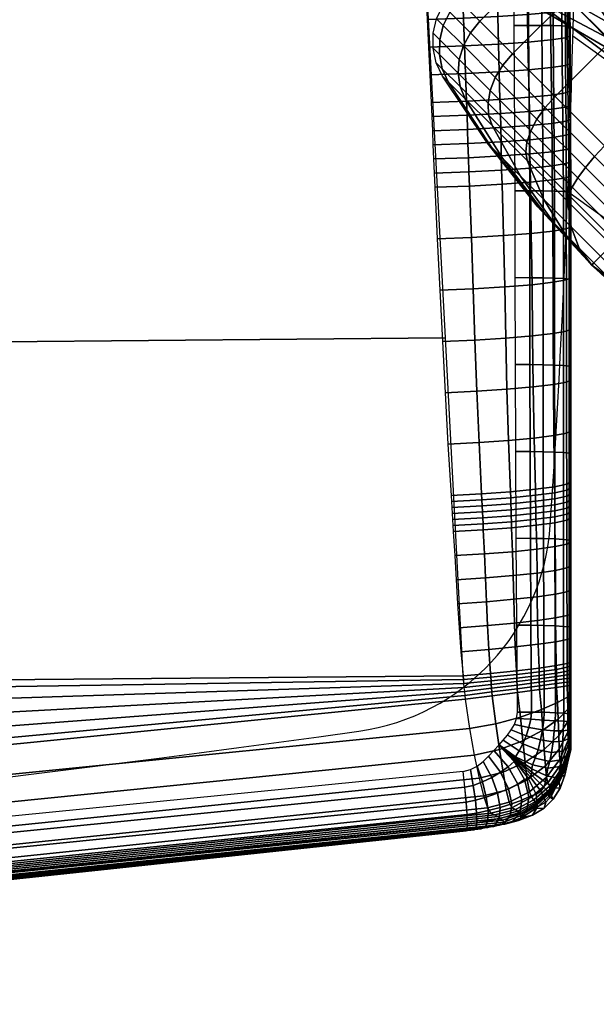
# Model space of a CAD drawing. Units: millimetres. Extents: x -382 to 299, y -368 to 347.
# Drawn here: x 189 to 240, y -296 to -208 of the extents above; entities that cross this region are included whole.
import ezdxf

# ---------------------------------------------------------------- set-up
doc = ezdxf.new("R2010")
doc.units = ezdxf.units.MM
doc.header["$LTSCALE"] = 200
for name, color, linetype in [('72_HWUS_AS_D2_ANY', 7, 'Continuous'), ('72_HWUS_AS_D3_AURN-SEAT-METAL', 7, 'Continuous'), ('72_HWUS_AS_D3_AURN-SEAT-SFAB', 7, 'Continuous'), ('72_HWUS_AS_D3_AURNLACK', 7, 'Continuous'), ('72_HWUS_INSERT', 7, 'Continuous')]:
    doc.layers.add(name, color=color, linetype=linetype)

# ---------------------------------------------------------------- blocks, each defined once
blk = doc.blocks.new('72HWAS3FURN-SEAT-X-BLACK')
mesh = blk.add_polymesh((13, 21), dxfattribs=dict(n_close=True))
for k, corner in enumerate([(10.8313, -9.1761, 1.0235), (10.784, -9.199, 1.0235), (10.7329, -9.2109, 1.0235), (10.6804, -9.2112, 1.0235), (10.6291, -9.1999, 1.0235), (10.5816, -9.1776, 1.0235), (10.3462, -9.02, 1.0235), (10.1238, -8.8445, 1.0235), (9.9158, -8.6522, 1.0235), (9.7234, -8.4442, 1.0235), (9.548, -8.2218, 1.0235), (9.3904, -7.9863, 1.0235), (9.3681, -7.9388, 1.0235), (9.3568, -7.8876, 1.0235), (9.3571, -7.8351, 1.0235), (9.369, -7.784, 1.0235), (9.3919, -7.7367, 1.0235), (9.4247, -7.6957, 1.0235), (9.6207, -7.4997, 1.0235), (11.0683, -8.9473, 1.0235), (10.8723, -9.1433, 1.0235), (10.8067, -9.1516, 1.2869), (10.7599, -9.1749, 1.2825), (10.7095, -9.1874, 1.2753), (10.6579, -9.1887, 1.2657), (10.6077, -9.1784, 1.2543), (10.5613, -9.1573, 1.2415), (10.3326, -9.0064, 1.1696), (10.117, -8.8377, 1.0968), (9.9158, -8.6522, 1.0235), (9.7303, -8.451, 0.9502), (9.5616, -8.2354, 0.8774), (9.4107, -8.0066, 0.8055), (9.3895, -7.9603, 0.7927), (9.3793, -7.9101, 0.7813), (9.3805, -7.8585, 0.7717), (9.3931, -7.8081, 0.7645), (9.4164, -7.7612, 0.7601), (9.4493, -7.7204, 0.7586), (9.6454, -7.5243, 0.7586), (11.0437, -8.9226, 1.2884), (10.8476, -9.1187, 1.2884), (10.7348, -9.0797, 1.5324), (10.6892, -9.1042, 1.5238), (10.6407, -9.1187, 1.5099), (10.5917, -9.1225, 1.4915), (10.5447, -9.1154, 1.4694), (10.5018, -9.0978, 1.4447), (10.2927, -8.9665, 1.3057), (10.097, -8.8177, 1.165), (9.9158, -8.6522, 1.0235), (9.7503, -8.471, 0.882), (9.6014, -8.2753, 0.7413), (9.4702, -8.0661, 0.6023), (9.4525, -8.0233, 0.5776), (9.4454, -7.9762, 0.5555), (9.4492, -7.9272, 0.5371), (9.4638, -7.8787, 0.5232), (9.4883, -7.8331, 0.5146), (9.5216, -7.7927, 0.5117), (9.7177, -7.5966, 0.5117), (10.9714, -8.8503, 1.5353), (10.7753, -9.0464, 1.5353), (10.6205, -8.9653, 1.7432), (10.5768, -8.9918, 1.731), (10.5314, -9.0094, 1.7114), (10.4866, -9.0174, 1.6853), (10.4445, -9.0152, 1.654), (10.4072, -9.0031, 1.6191), (10.2293, -8.9031, 1.4226), (10.0652, -8.7859, 1.2237), (9.9158, -8.6522, 1.0235), (9.7821, -8.5028, 0.8233), (9.6649, -8.3387, 0.6244), (9.5648, -8.1608, 0.4279), (9.5527, -8.1235, 0.393), (9.5506, -8.0814, 0.3617), (9.5586, -8.0366, 0.3356), (9.5762, -7.9912, 0.316), (9.6027, -7.9475, 0.3038), (9.6366, -7.9077, 0.2997), (9.8327, -7.7117, 0.2997), (10.8563, -8.7353, 1.7473), (10.6603, -8.9313, 1.7473), (10.4714, -8.8162, 1.9049), (10.4303, -8.8452, 1.89), (10.3889, -8.8669, 1.866), (10.3495, -8.8803, 1.8341), (10.3139, -8.8846, 1.7957), (10.2838, -8.8798, 1.753), (10.1466, -8.8205, 1.5123), (10.0237, -8.7444, 1.2687), (9.9158, -8.6522, 1.0235), (9.8235, -8.5443, 0.7783), (9.7475, -8.4213, 0.5347), (9.6882, -8.2842, 0.294), (9.6833, -8.2541, 0.2512), (9.6877, -8.2185, 0.2129), (9.701, -8.179, 0.181), (9.7227, -8.1377, 0.157), (9.7517, -8.0966, 0.1421), (9.7866, -8.0576, 0.137), (9.9826, -7.8616, 0.137), (10.7064, -8.5854, 1.91), (10.5104, -8.7814, 1.91), (10.2978, -8.6427, 2.0066), (10.2596, -8.6746, 1.99), (10.223, -8.701, 1.9632), (10.1899, -8.7207, 1.9276), (10.1618, -8.7326, 1.8848), (10.1402, -8.7361, 1.8371), (10.0504, -8.7242, 1.5687), (9.9754, -8.6962, 1.2969), (9.9158, -8.6522, 1.0235), (9.8718, -8.5925, 0.7501), (9.8438, -8.5176, 0.4783), (9.8318, -8.4278, 0.2099), (9.8354, -8.4062, 0.1622), (9.8473, -8.3781, 0.1194), (9.8669, -8.3449, 0.0838), (9.8934, -8.3084, 0.057), (9.9253, -8.2701, 0.0404), (9.9611, -8.2322, 0.0348), (10.1572, -8.0361, 0.0348), (10.5318, -8.4108, 2.0122), (10.3358, -8.6069, 2.0122), (10.1116, -8.4564, 2.0413), (10.0765, -8.4915, 2.0241), (10.045, -8.523, 1.9963), (10.0186, -8.5494, 1.9594), (9.9986, -8.5694, 1.9152), (9.986, -8.582, 1.8658), (9.9471, -8.6209, 1.5879), (9.9236, -8.6444, 1.3066), (9.9158, -8.6522, 1.0235), (9.9236, -8.6444, 0.7404), (9.9471, -8.6209, 0.4591), (9.986, -8.582, 0.1812), (9.9986, -8.5694, 0.1318), (10.0186, -8.5494, 0.0876), (10.045, -8.523, 0.0507), (10.0765, -8.4915, 0.0229), (10.1116, -8.4564, 0.0057), (10.1485, -8.4195, -0.0001), (10.3445, -8.2235, -0.0001), (10.3445, -8.2235, 2.0471), (10.1485, -8.4195, 2.0471), (9.9253, -8.2701, 2.0066), (9.8934, -8.3084, 1.99), (9.8669, -8.3449, 1.9632), (9.8473, -8.3781, 1.9276), (9.8354, -8.4062, 1.8848), (9.8318, -8.4278, 1.8371), (9.8438, -8.5176, 1.5687), (9.8718, -8.5925, 1.2969), (9.9158, -8.6522, 1.0235), (9.9754, -8.6962, 0.7501), (10.0504, -8.7242, 0.4783), (10.1402, -8.7361, 0.2099), (10.1618, -8.7326, 0.1622), (10.1899, -8.7207, 0.1194), (10.223, -8.701, 0.0838), (10.2596, -8.6746, 0.057), (10.2978, -8.6427, 0.0404), (10.3358, -8.6069, 0.0348), (10.5318, -8.4108, 0.0348), (10.1572, -8.0361, 2.0122), (9.9611, -8.2322, 2.0122), (9.7517, -8.0966, 1.9049), (9.7227, -8.1377, 1.89), (9.701, -8.179, 1.866), (9.6877, -8.2185, 1.8341), (9.6833, -8.2541, 1.7957), (9.6882, -8.2842, 1.753), (9.7475, -8.4213, 1.5123), (9.8235, -8.5443, 1.2687), (9.9158, -8.6522, 1.0235), (10.0237, -8.7444, 0.7783), (10.1466, -8.8205, 0.5347), (10.2838, -8.8798, 0.294), (10.3139, -8.8846, 0.2512), (10.3495, -8.8803, 0.2129), (10.3889, -8.8669, 0.181), (10.4303, -8.8452, 0.157), (10.4714, -8.8162, 0.1421), (10.5104, -8.7814, 0.137), (10.7064, -8.5854, 0.137), (9.9826, -7.8616, 1.91), (9.7866, -8.0576, 1.91), (9.6027, -7.9475, 1.7432), (9.5762, -7.9912, 1.731), (9.5586, -8.0366, 1.7114), (9.5506, -8.0814, 1.6853), (9.5527, -8.1235, 1.654), (9.5648, -8.1608, 1.6191), (9.6649, -8.3387, 1.4226), (9.7821, -8.5028, 1.2237), (9.9158, -8.6522, 1.0235), (10.0652, -8.7859, 0.8233), (10.2293, -8.9031, 0.6244), (10.4072, -9.0031, 0.4279), (10.4445, -9.0152, 0.393), (10.4866, -9.0174, 0.3617), (10.5314, -9.0094, 0.3356), (10.5768, -8.9918, 0.316), (10.6205, -8.9653, 0.3038), (10.6603, -8.9313, 0.2997), (10.8563, -8.7353, 0.2997), (9.8327, -7.7117, 1.7473), (9.6366, -7.9077, 1.7473), (9.4883, -7.8331, 1.5324), (9.4638, -7.8787, 1.5238), (9.4492, -7.9272, 1.5099), (9.4454, -7.9762, 1.4915), (9.4525, -8.0233, 1.4694), (9.4702, -8.0661, 1.4447), (9.6014, -8.2753, 1.3057), (9.7503, -8.471, 1.165), (9.9158, -8.6522, 1.0235), (10.097, -8.8177, 0.882), (10.2927, -8.9665, 0.7413), (10.5018, -9.0978, 0.6023), (10.5447, -9.1154, 0.5776), (10.5917, -9.1225, 0.5555), (10.6407, -9.1187, 0.5371), (10.6892, -9.1042, 0.5232), (10.7348, -9.0797, 0.5146), (10.7753, -9.0464, 0.5117), (10.9714, -8.8503, 0.5117), (9.7177, -7.5966, 1.5353), (9.5216, -7.7927, 1.5353), (9.4164, -7.7612, 1.2869), (9.3931, -7.8081, 1.2825), (9.3805, -7.8585, 1.2753), (9.3793, -7.9101, 1.2657), (9.3895, -7.9603, 1.2543), (9.4107, -8.0066, 1.2415), (9.5616, -8.2354, 1.1696), (9.7303, -8.451, 1.0968), (9.9158, -8.6522, 1.0235), (10.117, -8.8377, 0.9502), (10.3326, -9.0064, 0.8774), (10.5613, -9.1573, 0.8055), (10.6077, -9.1784, 0.7927), (10.6579, -9.1887, 0.7813), (10.7095, -9.1874, 0.7717), (10.7599, -9.1749, 0.7645), (10.8067, -9.1516, 0.7601), (10.8476, -9.1187, 0.7586), (11.0437, -8.9226, 0.7586), (9.6454, -7.5243, 1.2884), (9.4493, -7.7204, 1.2884), (9.3919, -7.7367, 1.0235), (9.369, -7.784, 1.0235), (9.3571, -7.8351, 1.0235), (9.3568, -7.8876, 1.0235), (9.3681, -7.9388, 1.0235), (9.3904, -7.9863, 1.0235), (9.548, -8.2218, 1.0235), (9.7234, -8.4442, 1.0235), (9.9158, -8.6522, 1.0235), (10.1238, -8.8445, 1.0235), (10.3462, -9.02, 1.0235), (10.5816, -9.1776, 1.0235), (10.6291, -9.1999, 1.0235), (10.6804, -9.2112, 1.0235), (10.7329, -9.2109, 1.0235), (10.784, -9.199, 1.0235), (10.8313, -9.1761, 1.0235), (10.8723, -9.1433, 1.0235), (11.0683, -8.9473, 1.0235), (9.6207, -7.4997, 1.0235), (9.4247, -7.6957, 1.0235)]):
    mesh.set_mesh_vertex(divmod(k, 21), corner)
blk = doc.blocks.new('72HWAS3FURN-SEAT-X-METAL_2')
mesh = blk.add_polymesh((2, 13))
for k, corner in enumerate([(10.1988, -8.08, 2.4018), (10.0962, -7.9826, 2.4018), (10.0222, -7.8619, 2.4018), (9.982, -7.7262, 2.4018), (9.9783, -7.5847, 2.4018), (10.0113, -7.4471, 2.4018), (10.0789, -7.3227, 2.4018), (10.1763, -7.2201, 2.4018), (10.297, -7.1461, 2.4018), (10.4327, -7.1059, 2.4018), (10.5741, -7.1022, 2.4018), (10.7117, -7.1353, 2.4018), (10.8361, -7.2028, 2.4018), (9.7314, -7.7306, 2.4018), (9.7838, -7.6586, 2.4018), (9.8361, -7.5866, 2.4018), (9.8884, -7.5145, 2.4018), (9.9408, -7.4425, 2.4018), (9.9931, -7.3705, 2.4018), (10.0454, -7.2984, 2.4018), (10.0978, -7.2264, 2.4018), (10.1501, -7.1544, 2.4018), (10.2024, -7.0823, 2.4018), (10.2548, -7.0103, 2.4018), (10.3071, -6.9383, 2.4018), (10.3594, -6.8662, 2.4018)]):
    mesh.set_mesh_vertex(divmod(k, 13), corner)
mesh = blk.add_polymesh((2, 7))
for k, corner in enumerate([(10.7257, -8.1419, 3.0989), (10.6123, -8.0943, 3.012), (10.5064, -8.061, 2.9102), (10.4102, -8.0427, 2.7958), (10.3257, -8.0397, 2.6711), (10.2548, -8.0523, 2.5389), (10.1988, -8.08, 2.4018), (9.9752, -7.395, 3.3161), (9.8908, -7.5112, 3.2109), (9.8208, -7.6076, 3.0786), (9.768, -7.6803, 2.9248), (9.7348, -7.726, 2.756), (9.7224, -7.7431, 2.5792), (9.7314, -7.7306, 2.4018)]):
    mesh.set_mesh_vertex(divmod(k, 7), corner)
blk = doc.blocks.new('72HWAS3FURN-SEAT-X-SFABB1_1')
mesh = blk.add_polymesh((7, 7))
for k, corner in enumerate([(9.4094, -0.7519, 17.8272), (9.5307, -2.0137, 17.8292), (9.6478, -3.2759, 17.8256), (9.7345, -4.5399, 17.7888), (9.7945, -5.8049, 17.737), (9.8292, -7.0708, 17.682), (9.8425, -8.337, 17.624), (9.4094, -0.7668, 17.6388), (9.5294, -2.028, 17.6472), (9.6454, -3.2893, 17.6544), (9.7331, -4.5521, 17.6325), (9.7945, -5.8161, 17.5956), (9.8291, -7.0812, 17.5509), (9.8425, -8.3469, 17.4984), (9.4094, -0.7816, 17.4504), (9.526, -2.042, 17.468), (9.6393, -3.3025, 17.4844), (9.7294, -4.5643, 17.4773), (9.7945, -5.8273, 17.4547), (9.8288, -7.0918, 17.4187), (9.8425, -8.3568, 17.3727), (9.4094, -0.7964, 17.262), (9.5217, -2.0559, 17.2901), (9.6313, -3.3156, 17.3151), (9.7247, -4.5763, 17.3226), (9.7945, -5.8385, 17.3142), (9.8284, -7.1024, 17.2859), (9.8425, -8.3666, 17.2471), (9.4094, -0.8112, 17.0735), (9.5173, -2.0697, 17.1122), (9.6234, -3.3287, 17.1458), (9.7199, -4.5884, 17.1679), (9.7945, -5.8496, 17.1737), (9.828, -7.1131, 17.1532), (9.8425, -8.3765, 17.1215), (9.4094, -0.8261, 16.8851), (9.5139, -2.0838, 16.933), (9.6172, -3.3419, 16.9759), (9.7163, -4.6005, 17.0126), (9.7946, -5.8608, 17.0329), (9.8277, -7.1236, 17.021), (9.8425, -8.3864, 16.9959), (9.4094, -0.8409, 16.6967), (9.5126, -2.098, 16.751), (9.6148, -3.3553, 16.8046), (9.7148, -4.6128, 16.8563), (9.7946, -5.872, 16.8914), (9.8276, -7.134, 16.8899), (9.8425, -8.3963, 16.8702)]):
    mesh.set_mesh_vertex(divmod(k, 7), corner)
mesh = blk.add_polymesh((7, 7))
for k, corner in enumerate([(-9.4624, -10.0996, 17.8749), (-9.3993, -8.9087, 17.9875), (-9.3363, -7.7175, 18.0972), (-9.2735, -6.5251, 18.1905), (-9.2034, -5.3309, 18.2516), (-9.1185, -4.1371, 18.3004), (-9.014, -2.9443, 18.3339), (-6.3091, -10.1276, 17.7851), (-6.2629, -8.9365, 17.8745), (-6.228, -7.7447, 17.926), (-6.1988, -6.5514, 17.9438), (-6.1634, -5.3563, 17.9293), (-6.1099, -4.1619, 17.9199), (-6.0283, -2.9688, 17.9301), (-3.1547, -10.1412, 17.7452), (-3.13, -8.9502, 17.8306), (-3.1138, -7.7585, 17.8723), (-3.1019, -6.5653, 17.8773), (-3.0866, -5.3704, 17.8501), (-3.0599, -4.176, 17.8309), (-3.0152, -2.983, 17.8372), (0, -10.1448, 17.7361), (0, -8.9538, 17.8233), (0, -7.7623, 17.8695), (0, -6.5694, 17.8805), (0, -5.3747, 17.8591), (0, -4.1805, 17.8444), (0, -2.9876, 17.8525), (3.1547, -10.1412, 17.7452), (3.1299, -8.9502, 17.8306), (3.1138, -7.7585, 17.8723), (3.1019, -6.5653, 17.8773), (3.0865, -5.3704, 17.8501), (3.0599, -4.176, 17.8309), (3.0152, -2.983, 17.8372), (6.3091, -10.1276, 17.7851), (6.2628, -8.9365, 17.8745), (6.2279, -7.7447, 17.926), (6.1987, -6.5514, 17.9438), (6.1634, -5.3563, 17.9293), (6.1099, -4.1618, 17.9199), (6.0283, -2.9688, 17.9301), (9.4623, -10.0996, 17.8749), (9.3992, -8.9087, 17.9875), (9.3363, -7.7176, 18.0971), (9.2734, -6.5251, 18.1905), (9.2033, -5.3309, 18.2516), (9.1185, -4.1371, 18.3004), (9.0139, -2.9443, 18.3339)]):
    mesh.set_mesh_vertex(divmod(k, 7), corner)
mesh = blk.add_polymesh((7, 7))
for k, corner in enumerate([(9.7496, -4.8859, 16.8788), (9.7781, -5.4705, 16.8875), (9.8013, -6.0554, 16.8927), (9.819, -6.6405, 16.8944), (9.8289, -7.2258, 16.8887), (9.8361, -7.811, 16.88), (9.8425, -8.3963, 16.8702), (9.7439, -4.887, 16.8324), (9.772, -5.4713, 16.8407), (9.795, -6.0557, 16.8451), (9.8126, -6.6403, 16.8458), (9.8224, -7.225, 16.839), (9.8296, -7.8098, 16.8295), (9.8358, -8.3947, 16.8194), (9.7275, -4.8886, 16.7886), (9.7547, -5.4724, 16.7966), (9.777, -6.0563, 16.8003), (9.794, -6.6404, 16.8001), (9.8035, -7.2246, 16.7926), (9.8104, -7.8088, 16.7824), (9.8163, -8.3932, 16.7721), (9.7012, -4.8907, 16.75), (9.7273, -5.4739, 16.7577), (9.7485, -6.0573, 16.761), (9.7645, -6.6409, 16.7603), (9.7735, -7.2246, 16.7523), (9.7799, -7.8082, 16.7419), (9.7852, -8.3919, 16.7314), (9.6665, -4.8931, 16.7187), (9.6913, -5.4756, 16.7263), (9.7114, -6.0585, 16.7295), (9.7262, -6.6416, 16.7289), (9.7343, -7.2248, 16.721), (9.74, -7.808, 16.7106), (9.7446, -8.3909, 16.7001), (9.6254, -4.8957, 16.6965), (9.6492, -5.4777, 16.7041), (9.668, -6.06, 16.7078), (9.6814, -6.6426, 16.7078), (9.6885, -7.2253, 16.7005), (9.6934, -7.8079, 16.6906), (9.6973, -8.3903, 16.6804), (9.5803, -4.8983, 16.6846), (9.6034, -5.4799, 16.6926), (9.6211, -6.0618, 16.6971), (9.6332, -6.6439, 16.6983), (9.6391, -7.226, 16.6923), (9.6431, -7.808, 16.6834), (9.6466, -8.3901, 16.6735)]):
    mesh.set_mesh_vertex(divmod(k, 7), corner)
mesh = blk.add_polymesh((7, 7))
for k, corner in enumerate([(9.3227, -7.4944, 18.1334), (9.3274, -7.5919, 18.1272), (9.332, -7.6893, 18.1207), (9.3365, -7.7867, 18.1139), (9.341, -7.884, 18.1067), (9.3455, -7.9814, 18.0993), (9.3499, -8.0787, 18.0915), (9.4526, -7.4896, 18.128), (9.4567, -7.587, 18.1218), (9.4604, -7.6845, 18.1151), (9.4638, -7.782, 18.1079), (9.4672, -7.8794, 18.1004), (9.4707, -7.9768, 18.0927), (9.4745, -8.0742, 18.085), (9.5759, -7.4836, 18.0872), (9.5794, -7.581, 18.0813), (9.5822, -7.6784, 18.0746), (9.5846, -7.7759, 18.0673), (9.587, -7.8734, 18.0597), (9.5896, -7.9708, 18.0521), (9.5926, -8.0681, 18.0448), (9.6833, -7.4768, 18.0141), (9.6859, -7.574, 18.0086), (9.688, -7.6714, 18.0022), (9.6897, -7.7689, 17.9952), (9.6913, -7.8663, 17.9879), (9.6931, -7.9637, 17.9807), (9.6953, -8.0609, 17.9739), (9.7664, -7.4698, 17.9143), (9.7683, -7.5669, 17.9093), (9.7698, -7.6641, 17.9035), (9.7711, -7.7615, 17.8971), (9.7722, -7.8588, 17.8904), (9.7733, -7.956, 17.8839), (9.7746, -8.0531, 17.8778), (9.8189, -7.463, 17.7955), (9.8203, -7.56, 17.7911), (9.8215, -7.6571, 17.786), (9.8224, -7.7542, 17.7805), (9.8233, -7.8514, 17.7748), (9.824, -7.9484, 17.7691), (9.8248, -8.0454, 17.7636), (9.8367, -7.4571, 17.6668), (9.8379, -7.554, 17.6628), (9.839, -7.6509, 17.6587), (9.8399, -7.7477, 17.6543), (9.8407, -7.8446, 17.6498), (9.8414, -7.9414, 17.645), (9.8419, -8.0383, 17.6401)]):
    mesh.set_mesh_vertex(divmod(k, 7), corner)
mesh = blk.add_polymesh((7, 7))
for k, corner in enumerate([(9.3499, -8.0787, 18.0915), (9.3521, -8.1286, 18.0874), (9.3544, -8.1785, 18.0833), (9.3566, -8.2283, 18.079), (9.3588, -8.2782, 18.0748), (9.361, -8.328, 18.0704), (9.3633, -8.3779, 18.066), (9.4745, -8.0742, 18.085), (9.4765, -8.124, 18.0809), (9.4782, -8.1739, 18.0766), (9.4797, -8.2238, 18.0723), (9.4813, -8.2737, 18.0678), (9.483, -8.3236, 18.0634), (9.4849, -8.3735, 18.059), (9.5926, -8.0681, 18.0448), (9.5941, -8.1179, 18.0409), (9.5953, -8.1678, 18.0367), (9.5963, -8.2178, 18.0323), (9.5973, -8.2677, 18.0278), (9.5985, -8.3176, 18.0234), (9.5999, -8.3674, 18.0193), (9.6953, -8.0609, 17.9739), (9.6963, -8.1107, 17.9703), (9.697, -8.1606, 17.9663), (9.6976, -8.2105, 17.9621), (9.6982, -8.2605, 17.9578), (9.6989, -8.3104, 17.9537), (9.6998, -8.3602, 17.9498), (9.7746, -8.0531, 17.8778), (9.7752, -8.1029, 17.8745), (9.7757, -8.1528, 17.8709), (9.776, -8.2027, 17.867), (9.7762, -8.2526, 17.8631), (9.7766, -8.3025, 17.8593), (9.777, -8.3523, 17.8559), (9.8248, -8.0454, 17.7636), (9.8251, -8.0952, 17.7608), (9.8253, -8.145, 17.7576), (9.8255, -8.1949, 17.7542), (9.8256, -8.2447, 17.7508), (9.8257, -8.2946, 17.7476), (9.8258, -8.3444, 17.7445), (9.8419, -8.0383, 17.6401), (9.8421, -8.0881, 17.6375), (9.8422, -8.1378, 17.6349), (9.8424, -8.1876, 17.6322), (9.8424, -8.2374, 17.6295), (9.8425, -8.2872, 17.6268), (9.8425, -8.337, 17.624)]):
    mesh.set_mesh_vertex(divmod(k, 7), corner)
mesh = blk.add_polymesh((7, 7))
for k, corner in enumerate([(9.3633, -8.3779, 18.066), (9.3716, -8.5592, 18.0494), (9.3803, -8.7405, 18.0321), (9.3896, -8.9216, 18.0139), (9.3993, -9.1026, 17.9948), (9.4095, -9.2836, 17.975), (9.4203, -9.4643, 17.9543), (9.4849, -8.3735, 18.059), (9.4918, -8.5547, 18.0425), (9.4982, -8.7356, 18.0248), (9.5044, -8.9165, 18.006), (9.5111, -9.0972, 17.9864), (9.5188, -9.2778, 17.9663), (9.528, -9.4585, 17.946), (9.5999, -8.3674, 18.0193), (9.6051, -8.5484, 18.0036), (9.6093, -8.7291, 17.9861), (9.6131, -8.9096, 17.9673), (9.6173, -9.0901, 17.9479), (9.6225, -9.2705, 17.9283), (9.6295, -9.451, 17.9091), (9.6998, -8.3602, 17.9498), (9.7031, -8.5408, 17.9353), (9.7055, -8.7213, 17.9187), (9.7075, -8.9016, 17.9007), (9.7097, -9.0819, 17.8822), (9.7128, -9.2622, 17.8638), (9.7174, -9.4424, 17.8464), (9.777, -8.3523, 17.8559), (9.7787, -8.5326, 17.8428), (9.7797, -8.7129, 17.8277), (9.7805, -8.8931, 17.8112), (9.7815, -9.0732, 17.7944), (9.7829, -9.2533, 17.7779), (9.7852, -9.4334, 17.7625), (9.8258, -8.3444, 17.7445), (9.8263, -8.5245, 17.7329), (9.8265, -8.7046, 17.7197), (9.8267, -8.8846, 17.7056), (9.8269, -9.0646, 17.6911), (9.8273, -9.2446, 17.6769), (9.8279, -9.4246, 17.6634), (9.8425, -8.337, 17.624), (9.8425, -8.517, 17.6136), (9.8425, -8.6969, 17.6028), (9.8425, -8.8769, 17.5917), (9.8425, -9.0568, 17.5803), (9.8425, -9.2367, 17.5685), (9.8425, -9.4166, 17.5564)]):
    mesh.set_mesh_vertex(divmod(k, 7), corner)
mesh = blk.add_polymesh((7, 7))
for k, corner in enumerate([(9.8425, -8.337, 17.624), (9.8425, -8.6366, 17.6065), (9.8425, -8.9362, 17.588), (9.8425, -9.2357, 17.5685), (9.8425, -9.5351, 17.5483), (9.8425, -9.8345, 17.528), (9.8425, -10.134, 17.5076), (9.8425, -8.3469, 17.4984), (9.8425, -8.648, 17.4817), (9.8425, -8.9507, 17.4646), (9.8425, -9.2541, 17.4467), (9.8425, -9.5574, 17.428), (9.8425, -9.8599, 17.4089), (9.8425, -10.1609, 17.3891), (9.8425, -8.3568, 17.3727), (9.8425, -8.6596, 17.3574), (9.8425, -8.9645, 17.3415), (9.8425, -9.2703, 17.3248), (9.8425, -9.576, 17.3072), (9.8425, -9.8807, 17.2889), (9.8425, -10.1834, 17.2697), (9.8425, -8.3666, 17.2471), (9.8425, -8.6711, 17.2333), (9.8425, -8.9774, 17.2186), (9.8425, -9.2846, 17.2029), (9.8425, -9.5917, 17.186), (9.8425, -9.8979, 17.1683), (9.8425, -10.2021, 17.1496), (9.8425, -8.3765, 17.1215), (9.8425, -8.6824, 17.1092), (9.8425, -8.9895, 17.0956), (9.8425, -9.2971, 17.0806), (9.8425, -9.6047, 17.0645), (9.8425, -9.9117, 17.0472), (9.8425, -10.2173, 17.029), (9.8425, -8.3864, 16.9959), (9.8425, -8.6931, 16.9848), (9.8425, -9.0002, 16.9721), (9.8425, -9.3074, 16.958), (9.8425, -9.6146, 16.9424), (9.8425, -9.9215, 16.9257), (9.8425, -10.2279, 16.908), (9.8425, -8.3963, 16.8702), (9.8425, -8.7032, 16.8598), (9.8425, -9.0101, 16.848), (9.8425, -9.3169, 16.8348), (9.8425, -9.6237, 16.8202), (9.8425, -9.9304, 16.8042), (9.8425, -10.237, 16.7868)]):
    mesh.set_mesh_vertex(divmod(k, 7), corner)
mesh = blk.add_polymesh((7, 7))
for k, corner in enumerate([(9.6466, -8.3901, 16.6735), (9.6973, -8.3903, 16.6804), (9.7446, -8.3909, 16.7001), (9.7852, -8.3919, 16.7314), (9.8163, -8.3932, 16.7721), (9.8358, -8.3947, 16.8194), (9.8425, -8.3963, 16.8702), (9.6467, -8.6965, 16.6631), (9.6974, -8.6967, 16.6701), (9.7446, -8.6974, 16.6899), (9.7852, -8.6985, 16.7212), (9.8163, -8.6999, 16.7619), (9.8358, -8.7015, 16.8091), (9.8425, -8.7032, 16.8598), (9.6473, -9.0029, 16.6513), (9.6978, -9.0031, 16.6586), (9.7448, -9.0038, 16.6786), (9.7852, -9.005, 16.7099), (9.8163, -9.0065, 16.7505), (9.8358, -9.0082, 16.7976), (9.8425, -9.0101, 16.848), (9.6483, -9.3092, 16.6381), (9.6985, -9.3093, 16.6458), (9.7453, -9.3101, 16.666), (9.7855, -9.3113, 16.6973), (9.8164, -9.3129, 16.7378), (9.8359, -9.3149, 16.7846), (9.8425, -9.3169, 16.8348), (9.6497, -9.6154, 16.6236), (9.6996, -9.6155, 16.6316), (9.746, -9.6163, 16.652), (9.7859, -9.6176, 16.6834), (9.8166, -9.6193, 16.7237), (9.8359, -9.6214, 16.7703), (9.8425, -9.6237, 16.8202), (9.6516, -9.9216, 16.6076), (9.7011, -9.9217, 16.6159), (9.7472, -9.9224, 16.6365), (9.7867, -9.9238, 16.6678), (9.8169, -9.9257, 16.7081), (9.836, -9.9279, 16.7545), (9.8425, -9.9304, 16.8042), (9.6539, -10.2276, 16.5903), (9.7032, -10.2278, 16.5987), (9.7488, -10.2286, 16.6193), (9.7877, -10.2301, 16.6507), (9.8175, -10.2321, 16.6909), (9.8362, -10.2344, 16.7372), (9.8425, -10.237, 16.7868)]):
    mesh.set_mesh_vertex(divmod(k, 7), corner)
mesh = blk.add_polymesh((7, 7))
for k, corner in enumerate([(9.4203, -9.4643, 17.9543), (9.4215, -9.4856, 17.9518), (9.4229, -9.5068, 17.9493), (9.4242, -9.528, 17.9468), (9.4255, -9.5493, 17.9443), (9.4268, -9.5705, 17.9418), (9.4281, -9.5917, 17.9392), (9.528, -9.4585, 17.946), (9.5291, -9.4797, 17.9435), (9.5301, -9.5009, 17.941), (9.531, -9.5221, 17.9384), (9.5319, -9.5433, 17.9358), (9.5329, -9.5645, 17.9333), (9.534, -9.5857, 17.9308), (9.6295, -9.451, 17.9091), (9.6304, -9.4722, 17.9068), (9.631, -9.4934, 17.9043), (9.6316, -9.5146, 17.9018), (9.6321, -9.5357, 17.8992), (9.6328, -9.5569, 17.8967), (9.6336, -9.5781, 17.8944), (9.7174, -9.4424, 17.8464), (9.7179, -9.4636, 17.8443), (9.7183, -9.4848, 17.842), (9.7186, -9.506, 17.8396), (9.7189, -9.5271, 17.8372), (9.7193, -9.5483, 17.8348), (9.7198, -9.5695, 17.8327), (9.7852, -9.4334, 17.7625), (9.7854, -9.4546, 17.7606), (9.7856, -9.4757, 17.7585), (9.7857, -9.4969, 17.7563), (9.7858, -9.518, 17.7541), (9.786, -9.5392, 17.752), (9.7863, -9.5604, 17.7502), (9.8279, -9.4246, 17.6634), (9.828, -9.4457, 17.6618), (9.828, -9.4669, 17.66), (9.8281, -9.4881, 17.6581), (9.8281, -9.5092, 17.6563), (9.8281, -9.5304, 17.6545), (9.8282, -9.5515, 17.6528), (9.8425, -9.4166, 17.5564), (9.8425, -9.4378, 17.555), (9.8425, -9.4589, 17.5536), (9.8425, -9.4801, 17.5521), (9.8425, -9.5012, 17.5507), (9.8425, -9.5224, 17.5492), (9.8425, -9.5435, 17.5477)]):
    mesh.set_mesh_vertex(divmod(k, 7), corner)
mesh = blk.add_polymesh((7, 7))
for k, corner in enumerate([(9.8425, -9.5435, 17.5477), (9.8282, -9.5515, 17.6528), (9.7863, -9.5604, 17.7502), (9.7198, -9.5695, 17.8327), (9.6336, -9.5781, 17.8944), (9.534, -9.5857, 17.9308), (9.4281, -9.5917, 17.9392), (9.8425, -9.628, 17.5417), (9.8285, -9.6358, 17.646), (9.7873, -9.6447, 17.7424), (9.7219, -9.6538, 17.8239), (9.6369, -9.6625, 17.8848), (9.5383, -9.6703, 17.9207), (9.4333, -9.6765, 17.929), (9.8425, -9.7124, 17.5352), (9.8286, -9.7199, 17.6381), (9.7879, -9.7286, 17.7334), (9.7231, -9.7377, 17.8141), (9.6391, -9.7466, 17.8744), (9.5419, -9.7546, 17.9101), (9.4383, -9.7612, 17.9185), (9.8425, -9.7968, 17.5287), (9.8287, -9.8039, 17.6299), (9.7882, -9.8123, 17.7238), (9.7241, -9.8213, 17.8037), (9.6411, -9.8304, 17.8636), (9.5452, -9.8388, 17.8992), (9.4435, -9.8459, 17.9078), (9.8425, -9.8812, 17.5225), (9.8288, -9.8879, 17.6218), (9.7886, -9.896, 17.7144), (9.7252, -9.905, 17.7933), (9.6433, -9.9142, 17.8527), (9.5489, -9.9229, 17.8882), (9.449, -9.9305, 17.897), (9.8425, -9.9657, 17.5167), (9.829, -9.972, 17.6146), (9.7895, -9.9799, 17.7058), (9.7271, -9.9889, 17.7835), (9.6464, -9.9981, 17.8422), (9.5535, -10.0071, 17.8772), (9.4552, -10.0151, 17.8861), (9.8425, -10.0502, 17.5117), (9.8294, -10.0564, 17.6087), (9.791, -10.0642, 17.6986), (9.7302, -10.0731, 17.7749), (9.6512, -10.0824, 17.8322), (9.5597, -10.0914, 17.8664), (9.4624, -10.0996, 17.8749)]):
    mesh.set_mesh_vertex(divmod(k, 7), corner)
mesh = blk.add_polymesh((7, 7))
for k, corner in enumerate([(9.4624, -10.0996, 17.8749), (9.4636, -10.1135, 17.8731), (9.4647, -10.1274, 17.8712), (9.4658, -10.1412, 17.8694), (9.4671, -10.1551, 17.8675), (9.4686, -10.169, 17.8657), (9.4704, -10.1828, 17.8638), (9.5597, -10.0914, 17.8664), (9.5607, -10.105, 17.8646), (9.5614, -10.1181, 17.8629), (9.5621, -10.1309, 17.8611), (9.5628, -10.1438, 17.8593), (9.5639, -10.1568, 17.8576), (9.5654, -10.1703, 17.8559), (9.6512, -10.0824, 17.8322), (9.6519, -10.0957, 17.8306), (9.6523, -10.1083, 17.829), (9.6526, -10.1205, 17.8273), (9.653, -10.1327, 17.8256), (9.6537, -10.1453, 17.824), (9.6549, -10.1586, 17.8225), (9.7302, -10.0731, 17.7749), (9.7306, -10.0864, 17.7735), (9.7308, -10.0988, 17.772), (9.731, -10.1108, 17.7704), (9.7312, -10.1227, 17.7688), (9.7316, -10.1351, 17.7674), (9.7323, -10.1484, 17.7663), (9.791, -10.0642, 17.6986), (9.7913, -10.0776, 17.6974), (9.7914, -10.0902, 17.696), (9.7914, -10.1024, 17.6946), (9.7914, -10.1146, 17.6932), (9.7916, -10.1272, 17.692), (9.792, -10.1406, 17.6913), (9.8294, -10.0564, 17.6087), (9.8295, -10.07, 17.6077), (9.8295, -10.0831, 17.6065), (9.8295, -10.096, 17.6053), (9.8295, -10.1089, 17.6042), (9.8295, -10.122, 17.6034), (9.8296, -10.1357, 17.6029), (9.8425, -10.0502, 17.5117), (9.8425, -10.0642, 17.5109), (9.8425, -10.0781, 17.51), (9.8425, -10.0921, 17.5091), (9.8425, -10.106, 17.5084), (9.8425, -10.12, 17.5078), (9.8425, -10.134, 17.5076)]):
    mesh.set_mesh_vertex(divmod(k, 7), corner)
mesh = blk.add_polymesh((7, 7))
for k, corner in enumerate([(-9.4704, -10.1828, 17.8638), (-9.4686, -10.169, 17.8657), (-9.4671, -10.1551, 17.8675), (-9.4658, -10.1412, 17.8694), (-9.4647, -10.1274, 17.8712), (-9.4636, -10.1135, 17.8731), (-9.4624, -10.0996, 17.8749), (-6.3225, -10.4956, 17.7507), (-6.3205, -10.4607, 17.7542), (-6.318, -10.3941, 17.7604), (-6.3153, -10.3117, 17.7679), (-6.3128, -10.2292, 17.7754), (-6.3106, -10.1626, 17.7816), (-6.3091, -10.1276, 17.7851), (-3.1644, -10.7008, 17.6874), (-3.1631, -10.6517, 17.6926), (-3.1613, -10.5496, 17.7032), (-3.1593, -10.4211, 17.7163), (-3.1573, -10.2925, 17.7294), (-3.1557, -10.1904, 17.7399), (-3.1547, -10.1412, 17.7452), (0, -10.7751, 17.6622), (0, -10.7208, 17.6687), (0, -10.6056, 17.6822), (0, -10.46, 17.6992), (0, -10.3144, 17.7162), (0, -10.1992, 17.7296), (0, -10.1448, 17.7361), (3.1643, -10.7008, 17.6874), (3.163, -10.6517, 17.6926), (3.1612, -10.5496, 17.7032), (3.1592, -10.4211, 17.7163), (3.1573, -10.2925, 17.7294), (3.1557, -10.1904, 17.7399), (3.1547, -10.1412, 17.7452), (6.3225, -10.4956, 17.7507), (6.3205, -10.4607, 17.7542), (6.318, -10.3941, 17.7604), (6.3153, -10.3117, 17.7679), (6.3128, -10.2292, 17.7754), (6.3106, -10.1626, 17.7816), (6.3091, -10.1276, 17.7851), (9.4704, -10.1828, 17.8638), (9.4686, -10.1689, 17.8657), (9.4671, -10.1551, 17.8675), (9.4658, -10.1412, 17.8694), (9.4647, -10.1273, 17.8712), (9.4635, -10.1135, 17.8731), (9.4623, -10.0996, 17.8749)]):
    mesh.set_mesh_vertex(divmod(k, 7), corner)
mesh = blk.add_polymesh((7, 7))
for k, corner in enumerate([(9.4704, -10.1828, 17.8638), (9.4856, -10.2856, 17.838), (9.5021, -10.3797, 17.7896), (9.5188, -10.4603, 17.721), (9.5347, -10.5232, 17.6358), (9.5488, -10.5652, 17.5384), (9.5604, -10.5843, 17.4337), (9.5654, -10.1703, 17.8559), (9.5785, -10.2687, 17.8312), (9.5913, -10.3603, 17.7844), (9.6034, -10.4399, 17.7182), (9.6148, -10.5029, 17.6361), (9.6253, -10.5455, 17.5427), (9.635, -10.5649, 17.4431), (9.6549, -10.1586, 17.8225), (9.6648, -10.2452, 17.8004), (9.6737, -10.3293, 17.7565), (9.6817, -10.4048, 17.6944), (9.689, -10.4662, 17.6186), (9.6961, -10.5086, 17.5342), (9.7034, -10.5283, 17.4471), (9.7323, -10.1484, 17.7663), (9.7387, -10.2192, 17.7479), (9.7441, -10.2918, 17.7089), (9.7486, -10.3597, 17.6536), (9.7527, -10.4168, 17.5874), (9.7568, -10.4574, 17.5158), (9.7614, -10.4767, 17.4454), (9.792, -10.1406, 17.6913), (9.7952, -10.1944, 17.6775), (9.7977, -10.2529, 17.6458), (9.7997, -10.3098, 17.6007), (9.8014, -10.3591, 17.5471), (9.8032, -10.3953, 17.4909), (9.8055, -10.4132, 17.4381), (9.8296, -10.1357, 17.6029), (9.8305, -10.1747, 17.5945), (9.8312, -10.2179, 17.5728), (9.8316, -10.2606, 17.5411), (9.8321, -10.2983, 17.5031), (9.8325, -10.3267, 17.4631), (9.8331, -10.3417, 17.4256), (9.8425, -10.134, 17.5076), (9.8425, -10.1636, 17.5049), (9.8425, -10.192, 17.4961), (9.8425, -10.2178, 17.4814), (9.8425, -10.2395, 17.4611), (9.8425, -10.2561, 17.4365), (9.8425, -10.2665, 17.4086)]):
    mesh.set_mesh_vertex(divmod(k, 7), corner)
mesh = blk.add_polymesh((7, 7))
for k, corner in enumerate([(9.8425, -10.134, 17.5076), (9.8425, -10.1636, 17.5049), (9.8425, -10.192, 17.4961), (9.8425, -10.2178, 17.4814), (9.8425, -10.2395, 17.4611), (9.8425, -10.2561, 17.4365), (9.8425, -10.2665, 17.4086), (9.8425, -10.1609, 17.3891), (9.8425, -10.1897, 17.3877), (9.8425, -10.2167, 17.3827), (9.8425, -10.241, 17.3731), (9.8425, -10.2615, 17.3587), (9.8425, -10.2773, 17.3394), (9.8425, -10.288, 17.3158), (9.8425, -10.1834, 17.2697), (9.8425, -10.2108, 17.2688), (9.8425, -10.2364, 17.266), (9.8425, -10.2592, 17.2603), (9.8425, -10.2788, 17.2511), (9.8425, -10.2947, 17.2384), (9.8425, -10.3067, 17.2223), (9.8425, -10.2021, 17.1496), (9.8425, -10.228, 17.1489), (9.8425, -10.252, 17.1476), (9.8425, -10.2737, 17.145), (9.8425, -10.2927, 17.1409), (9.8425, -10.309, 17.1352), (9.8425, -10.3229, 17.1284), (9.8425, -10.2173, 17.029), (9.8425, -10.2416, 17.0285), (9.8425, -10.2644, 17.0287), (9.8425, -10.2852, 17.0293), (9.8425, -10.304, 17.0302), (9.8425, -10.3211, 17.0316), (9.8425, -10.337, 17.0341), (9.8425, -10.2279, 16.908), (9.8425, -10.2513, 16.908), (9.8425, -10.2736, 16.9105), (9.8425, -10.2943, 16.9151), (9.8425, -10.3136, 16.9214), (9.8425, -10.3318, 16.9295), (9.8425, -10.3494, 16.9395), (9.8425, -10.237, 16.7868), (9.8425, -10.2602, 16.7882), (9.8425, -10.2825, 16.7946), (9.8425, -10.3035, 16.8046), (9.8425, -10.3232, 16.8169), (9.8425, -10.342, 16.8306), (9.8425, -10.3604, 16.8449)]):
    mesh.set_mesh_vertex(divmod(k, 7), corner)
mesh = blk.add_polymesh((7, 7))
for k, corner in enumerate([(-9.5604, -10.5843, 17.4337), (-9.5488, -10.5652, 17.5384), (-9.5347, -10.5232, 17.6358), (-9.5188, -10.4603, 17.721), (-9.5021, -10.3797, 17.7896), (-9.4856, -10.2856, 17.838), (-9.4704, -10.1828, 17.8638), (-6.3841, -10.9177, 17.3179), (-6.3754, -10.8971, 17.4229), (-6.3661, -10.8512, 17.5208), (-6.3562, -10.7834, 17.6066), (-6.3456, -10.6979, 17.6758), (-6.3344, -10.6, 17.7247), (-6.3225, -10.4956, 17.7507), (-3.1951, -11.1176, 17.2551), (-3.1904, -11.0974, 17.36), (-3.186, -11.0525, 17.4578), (-3.1814, -10.9859, 17.5435), (-3.1764, -10.9017, 17.6126), (-3.1708, -10.8048, 17.6614), (-3.1644, -10.7008, 17.6874), (0, -11.1846, 17.2308), (0, -11.1649, 17.3357), (0, -11.1214, 17.4333), (0, -11.0565, 17.5188), (0, -10.9741, 17.5877), (0, -10.8785, 17.6363), (0, -10.7751, 17.6622), (3.1951, -11.1176, 17.2551), (3.1904, -11.0974, 17.36), (3.186, -11.0525, 17.4579), (3.1814, -10.9859, 17.5436), (3.1763, -10.9017, 17.6126), (3.1707, -10.8048, 17.6614), (3.1643, -10.7008, 17.6874), (6.3841, -10.9177, 17.3179), (6.3753, -10.8971, 17.4229), (6.3661, -10.8512, 17.5208), (6.3562, -10.7834, 17.6066), (6.3456, -10.6979, 17.6758), (6.3343, -10.6, 17.7247), (6.3225, -10.4956, 17.7507), (9.5604, -10.5843, 17.4336), (9.5488, -10.5652, 17.5384), (9.5346, -10.5232, 17.6359), (9.5188, -10.4602, 17.7211), (9.5021, -10.3797, 17.7896), (9.4856, -10.2856, 17.8381), (9.4704, -10.1828, 17.8638)]):
    mesh.set_mesh_vertex(divmod(k, 7), corner)
mesh = blk.add_polymesh((7, 7))
for k, corner in enumerate([(9.8425, -10.3604, 16.8448), (9.8329, -10.3975, 16.7845), (9.8048, -10.4196, 16.722), (9.7612, -10.4254, 16.6651), (9.7068, -10.4133, 16.6195), (9.6474, -10.3851, 16.5902), (9.5897, -10.3435, 16.5803), (9.8425, -10.342, 16.8306), (9.8339, -10.3762, 16.7719), (9.8083, -10.3967, 16.7126), (9.7681, -10.402, 16.6595), (9.7172, -10.3908, 16.6176), (9.6607, -10.3647, 16.591), (9.6043, -10.3263, 16.5821), (9.8425, -10.3232, 16.8169), (9.8347, -10.35, 16.7604), (9.8113, -10.3659, 16.7047), (9.7742, -10.3698, 16.6554), (9.7268, -10.3606, 16.6168), (9.6733, -10.3396, 16.5923), (9.6186, -10.3089, 16.5838), (9.8425, -10.3035, 16.8046), (9.8353, -10.3208, 16.7505), (9.8138, -10.3307, 16.6982), (9.7796, -10.3327, 16.6524), (9.7354, -10.3259, 16.6167), (9.6848, -10.3115, 16.5938), (9.632, -10.2907, 16.5856), (9.8425, -10.2825, 16.7946), (9.8358, -10.2902, 16.7428), (9.8158, -10.2942, 16.6935), (9.7839, -10.2942, 16.6506), (9.7424, -10.29, 16.6171), (9.6944, -10.282, 16.5955), (9.6433, -10.2712, 16.5872), (9.8425, -10.2601, 16.7882), (9.8361, -10.2605, 16.738), (9.8171, -10.2599, 16.6909), (9.7868, -10.2585, 16.65), (9.7472, -10.2561, 16.6181), (9.701, -10.2532, 16.5972), (9.6512, -10.25, 16.5889), (9.8425, -10.237, 16.7868), (9.8362, -10.2344, 16.7372), (9.8175, -10.2321, 16.6909), (9.7877, -10.2301, 16.6507), (9.7488, -10.2286, 16.6193), (9.7032, -10.2278, 16.5987), (9.6539, -10.2276, 16.5903)]):
    mesh.set_mesh_vertex(divmod(k, 7), corner)
mesh = blk.add_polymesh((7, 7))
for k, corner in enumerate([(9.8425, -10.2665, 17.4086), (9.8331, -10.3417, 17.4256), (9.8055, -10.4132, 17.4381), (9.7614, -10.4767, 17.4454), (9.7034, -10.5283, 17.4471), (9.635, -10.5649, 17.4431), (9.5604, -10.5843, 17.4336), (9.8425, -10.288, 17.3158), (9.8335, -10.3612, 17.3318), (9.8079, -10.4293, 17.3436), (9.7668, -10.489, 17.3505), (9.7123, -10.537, 17.3521), (9.647, -10.5712, 17.3483), (9.5745, -10.59, 17.3395), (9.8425, -10.3067, 17.2223), (9.8325, -10.3768, 17.2363), (9.8075, -10.4415, 17.2467), (9.7684, -10.498, 17.253), (9.7168, -10.5438, 17.2548), (9.6549, -10.5768, 17.252), (9.5857, -10.596, 17.2451), (9.8425, -10.3229, 17.1284), (9.8308, -10.3894, 17.1398), (9.8055, -10.451, 17.1485), (9.7675, -10.505, 17.154), (9.7183, -10.5493, 17.1562), (9.6598, -10.5821, 17.1549), (9.5945, -10.6024, 17.1504), (9.8425, -10.337, 17.0341), (9.8289, -10.4002, 17.0429), (9.803, -10.459, 17.0499), (9.7656, -10.5111, 17.0548), (9.7182, -10.5545, 17.0574), (9.6627, -10.5875, 17.0576), (9.6011, -10.609, 17.0555), (9.8425, -10.3494, 16.9395), (9.8275, -10.41, 16.9464), (9.801, -10.4667, 16.9521), (9.764, -10.5174, 16.9565), (9.718, -10.5602, 16.9595), (9.6647, -10.5934, 16.9608), (9.606, -10.6159, 16.9605), (9.8425, -10.3604, 16.8449), (9.827, -10.4199, 16.8509), (9.8006, -10.4754, 16.8561), (9.7642, -10.5251, 16.8603), (9.7191, -10.5672, 16.8633), (9.667, -10.6002, 16.8651), (9.6096, -10.6229, 16.8655)]):
    mesh.set_mesh_vertex(divmod(k, 7), corner)
mesh = blk.add_polymesh((7, 7))
for k, corner in enumerate([(9.6096, -10.6229, 16.8655), (9.5903, -10.6269, 16.8459), (9.5705, -10.6308, 16.8268), (9.5493, -10.6348, 16.8092), (9.5261, -10.6388, 16.7944), (9.5008, -10.6427, 16.7838), (9.4737, -10.6464, 16.779), (9.6574, -10.6099, 16.8032), (9.6349, -10.6152, 16.7849), (9.6068, -10.621, 16.7673), (9.5749, -10.627, 16.7511), (9.541, -10.6329, 16.7375), (9.5074, -10.6381, 16.7278), (9.477, -10.6423, 16.7233), (9.6869, -10.5764, 16.7366), (9.6623, -10.5848, 16.7216), (9.6289, -10.5936, 16.7071), (9.5901, -10.6026, 16.6939), (9.5494, -10.611, 16.6828), (9.5106, -10.618, 16.6747), (9.4782, -10.6228, 16.6708), (9.6947, -10.5264, 16.6744), (9.6696, -10.5386, 16.6636), (9.6345, -10.5512, 16.6531), (9.5935, -10.5636, 16.6435), (9.5506, -10.5749, 16.6352), (9.5101, -10.584, 16.629), (9.4772, -10.5894, 16.6258), (9.6794, -10.466, 16.6239), (9.6553, -10.482, 16.6172), (9.6225, -10.4981, 16.6106), (9.5842, -10.5138, 16.6044), (9.5442, -10.5278, 16.5989), (9.5059, -10.5388, 16.5946), (9.474, -10.5449, 16.592), (9.6429, -10.4026, 16.5913), (9.6212, -10.4214, 16.5877), (9.5942, -10.4401, 16.5841), (9.5635, -10.4581, 16.5805), (9.531, -10.474, 16.5771), (9.4986, -10.4863, 16.5742), (9.4691, -10.4928, 16.5721), (9.5892, -10.344, 16.5803), (9.5711, -10.3638, 16.5781), (9.5528, -10.3833, 16.576), (9.5335, -10.4018, 16.5738), (9.5124, -10.4182, 16.5716), (9.4887, -10.4307, 16.5695), (9.4628, -10.4373, 16.5677)]):
    mesh.set_mesh_vertex(divmod(k, 7), corner)
mesh = blk.add_polymesh((7, 7))
for k, corner in enumerate([(9.8425, -10.3604, 16.8449), (9.827, -10.4199, 16.8509), (9.8006, -10.4754, 16.8561), (9.7642, -10.5251, 16.8603), (9.7191, -10.5672, 16.8633), (9.667, -10.6002, 16.8651), (9.6096, -10.6229, 16.8655), (9.8329, -10.3975, 16.7845), (9.8215, -10.4503, 16.7901), (9.8045, -10.496, 16.7948), (9.7805, -10.5346, 16.7986), (9.7485, -10.5662, 16.8013), (9.7076, -10.5911, 16.8028), (9.6574, -10.6099, 16.8032), (9.8048, -10.4196, 16.722), (9.7973, -10.4609, 16.7264), (9.7879, -10.4951, 16.7301), (9.7741, -10.5228, 16.733), (9.7539, -10.5449, 16.7351), (9.7253, -10.5623, 16.7363), (9.6869, -10.5764, 16.7366), (9.7612, -10.4254, 16.6651), (9.7571, -10.4529, 16.668), (9.7532, -10.4751, 16.6704), (9.747, -10.4926, 16.6723), (9.7365, -10.5063, 16.6736), (9.7197, -10.5172, 16.6743), (9.6947, -10.5264, 16.6744), (9.7068, -10.4133, 16.6195), (9.7052, -10.4276, 16.6209), (9.7045, -10.4392, 16.6221), (9.703, -10.4483, 16.623), (9.6993, -10.4555, 16.6236), (9.6918, -10.4612, 16.6239), (9.6794, -10.466, 16.6239), (9.6474, -10.3851, 16.5902), (9.6472, -10.3894, 16.5906), (9.6476, -10.3931, 16.5909), (9.648, -10.3963, 16.5911), (9.6477, -10.399, 16.5912), (9.6462, -10.401, 16.5913), (9.6429, -10.4026, 16.5913), (9.5897, -10.3435, 16.5803), (9.5896, -10.3436, 16.5803), (9.5895, -10.3437, 16.5803), (9.5895, -10.3438, 16.5803), (9.5894, -10.3439, 16.5803), (9.5893, -10.3439, 16.5803), (9.5892, -10.344, 16.5803)]):
    mesh.set_mesh_vertex(divmod(k, 7), corner)
mesh = blk.add_polymesh((7, 7))
for k, corner in enumerate([(-9.4737, -10.6464, 16.779), (-6.3283, -10.982, 16.5547), (-3.1694, -11.1885, 16.3683), (0.0001, -11.2579, 16.2994), (3.1695, -11.1885, 16.3683), (6.3284, -10.982, 16.5547), (9.4738, -10.6464, 16.779), (-9.477, -10.6423, 16.7233), (-6.3312, -10.9761, 16.4991), (-3.171, -11.1818, 16.3129), (0.0001, -11.2509, 16.2441), (3.1711, -11.1818, 16.3129), (6.3313, -10.9761, 16.4992), (9.4771, -10.6423, 16.7233), (-9.4782, -10.6228, 16.6708), (-6.3323, -10.9521, 16.4472), (-3.1717, -11.1555, 16.2614), (0.0001, -11.2241, 16.1928), (3.1718, -11.1555, 16.2614), (6.3324, -10.9521, 16.4472), (9.4783, -10.6228, 16.6708), (-9.4772, -10.5894, 16.6258), (-6.3315, -10.9129, 16.4029), (-3.1713, -11.1134, 16.2177), (0.0001, -11.1814, 16.1492), (3.1714, -11.1134, 16.2177), (6.3316, -10.9129, 16.4029), (9.4773, -10.5894, 16.6258), (-9.474, -10.5449, 16.592), (-6.329, -10.8625, 16.3698), (-3.1699, -11.0601, 16.1852), (0.0001, -11.1274, 16.1169), (3.17, -11.0601, 16.1852), (6.3291, -10.8625, 16.3698), (9.4742, -10.5449, 16.592), (-9.4691, -10.4928, 16.5721), (-6.3249, -10.8059, 16.3504), (-3.1676, -11.0012, 16.1663), (0.0001, -11.0681, 16.0981), (3.1677, -11.0012, 16.1663), (6.325, -10.8059, 16.3504), (9.4692, -10.4928, 16.5721), (-9.4628, -10.4373, 16.5677), (-6.3196, -10.7487, 16.3462), (-3.1646, -10.9431, 16.1623), (0.0001, -11.0097, 16.0941), (3.1647, -10.9431, 16.1623), (6.3197, -10.7487, 16.3462), (9.4629, -10.4373, 16.5677)]):
    mesh.set_mesh_vertex(divmod(k, 7), corner)
mesh = blk.add_polymesh((7, 7))
for k, corner in enumerate([(-9.6096, -10.6229, 16.8655), (-9.606, -10.6159, 16.9605), (-9.6011, -10.609, 17.0555), (-9.5945, -10.6024, 17.1504), (-9.5857, -10.596, 17.2451), (-9.5745, -10.59, 17.3395), (-9.5604, -10.5843, 17.4336), (-6.4171, -10.9577, 16.7494), (-6.4147, -10.9505, 16.8444), (-6.4122, -10.9434, 16.9395), (-6.4087, -10.9364, 17.0344), (-6.4034, -10.9297, 17.1292), (-6.3955, -10.9234, 17.2238), (-6.3841, -10.9177, 17.3179), (-3.2117, -11.1576, 16.6865), (-3.2105, -11.1505, 16.7816), (-3.2095, -11.1434, 16.8766), (-3.208, -11.1364, 16.9716), (-3.2055, -11.1297, 17.0664), (-3.2014, -11.1234, 17.161), (-3.1951, -11.1176, 17.2551), (-0.0003, -11.2232, 16.6627), (-0.0003, -11.2162, 16.7577), (-0.0002, -11.2093, 16.8527), (-0.0002, -11.2027, 16.9475), (-0.0001, -11.1963, 17.0423), (0, -11.1903, 17.1367), (0, -11.1846, 17.2308), (3.211, -11.1535, 16.6879), (3.2099, -11.1467, 16.7829), (3.2089, -11.1403, 16.8776), (3.2076, -11.1343, 16.9723), (3.2053, -11.1286, 17.0668), (3.2013, -11.1231, 17.1611), (3.1951, -11.1176, 17.2551), (6.4161, -10.9495, 16.7519), (6.4138, -10.943, 16.8467), (6.4115, -10.9374, 16.9413), (6.4082, -10.9324, 17.0357), (6.4031, -10.9276, 17.1299), (6.3954, -10.9228, 17.224), (6.3841, -10.9177, 17.3179), (9.6096, -10.6229, 16.8654), (9.6061, -10.6159, 16.9605), (9.6012, -10.609, 17.0554), (9.5945, -10.6024, 17.1503), (9.5858, -10.596, 17.245), (9.5745, -10.59, 17.3395), (9.5604, -10.5843, 17.4336)]):
    mesh.set_mesh_vertex(divmod(k, 7), corner)
mesh = blk.add_polymesh((7, 7))
for k, corner in enumerate([(-9.4737, -10.6464, 16.779), (-9.5008, -10.6427, 16.7838), (-9.5261, -10.6388, 16.7944), (-9.5493, -10.6348, 16.8092), (-9.5705, -10.6308, 16.8268), (-9.5903, -10.6269, 16.8459), (-9.6096, -10.6229, 16.8655), (-6.3283, -10.982, 16.5547), (-6.3493, -10.9783, 16.5675), (-6.366, -10.9742, 16.5981), (-6.3792, -10.97, 16.639), (-6.3908, -10.9658, 16.6826), (-6.4027, -10.9617, 16.7217), (-6.4171, -10.9577, 16.7494), (-3.1694, -11.1885, 16.3683), (-3.1807, -11.1843, 16.3903), (-3.1887, -11.179, 16.4437), (-3.1943, -11.1732, 16.5143), (-3.1989, -11.1674, 16.5877), (-3.2042, -11.1621, 16.6497), (-3.2117, -11.1576, 16.6865), (0.0001, -11.2579, 16.2994), (0, -11.2534, 16.3247), (0, -11.2474, 16.3865), (-0.0001, -11.2407, 16.468), (-0.0002, -11.234, 16.5522), (-0.0003, -11.228, 16.6226), (-0.0003, -11.2232, 16.6627), (3.1695, -11.1885, 16.3683), (3.1808, -11.184, 16.3904), (3.1886, -11.1779, 16.4441), (3.1939, -11.1711, 16.515), (3.1984, -11.1644, 16.5887), (3.2035, -11.1583, 16.651), (3.211, -11.1535, 16.6879), (6.3284, -10.982, 16.5547), (6.3494, -10.9777, 16.5677), (6.3658, -10.9721, 16.5987), (6.3788, -10.9659, 16.6402), (6.39, -10.9597, 16.6844), (6.4017, -10.9541, 16.724), (6.4161, -10.9495, 16.7519), (9.4738, -10.6464, 16.779), (9.5009, -10.6427, 16.7838), (9.5262, -10.6388, 16.7943), (9.5494, -10.6348, 16.8091), (9.5705, -10.6308, 16.8267), (9.5904, -10.6269, 16.8458), (9.6096, -10.6229, 16.8654)]):
    mesh.set_mesh_vertex(divmod(k, 7), corner)
blk = doc.blocks.new('72HWAS2X511-1120')
for p, q in [((0.25018, -0.199232), (0.25769, -0.204688)), ((0.249723, -0.213169), (0.276037, -0.232287))]:
    blk.add_line(p, q)
for centre, radius, start, end in [((-0.863118, -0.169759), 1.113688, 356.228106, 13.400367), ((0.228244, -0.241741), 0.019954, 277.9861, 356.31979), ((-0.004187, 1.415007), 1.692928, 262.388547, 277.986104)]:
    blk.add_arc(centre, radius, start, end)
blk = doc.blocks.new('72HWUS_AS21289807223000')
blk.add_blockref('72HWAS2X511-1120', (0, 0))
blk = doc.blocks.new('XCAD030A47BC37DE55476931C3C8CCB7787F92')
at = {"layer": '72_HWUS_AS_D2_ANY', "color": 7}
blk.add_blockref('72HWUS_AS21289807223000', (0, 0), dxfattribs=at)
at = {"layer": '72_HWUS_AS_D3_AURN-SEAT-METAL', "color": 0, "xscale": 0.0254, "yscale": 0.0254, "zscale": 0.0254, "rotation": 8.537736462515939e-07}
blk.add_blockref('72HWAS3FURN-SEAT-X-METAL_2', (0, 0), dxfattribs=at)
at = {"layer": '72_HWUS_AS_D3_AURN-SEAT-SFAB', "color": 0, "xscale": 0.0254, "yscale": 0.0254, "zscale": 0.0254, "rotation": 8.537736462515939e-07}
blk.add_blockref('72HWAS3FURN-SEAT-X-SFABB1_1', (0, 0), dxfattribs=at)
at = {"layer": '72_HWUS_AS_D3_AURNLACK', "color": 0, "xscale": 0.0254, "yscale": 0.0254, "zscale": 0.0254, "rotation": 8.537736462515939e-07}
blk.add_blockref('72HWAS3FURN-SEAT-X-BLACK', (0, 0), dxfattribs=at)

msp = doc.modelspace()

# ---------------------------------------------------------------- block references
at = {"layer": '72_HWUS_INSERT', "xscale": 1000, "yscale": 1000, "zscale": 1000}
msp.add_blockref('XCAD030A47BC37DE55476931C3C8CCB7787F92', (-11.978, -10.528), dxfattribs=at)

doc.saveas('drawing.dxf')
